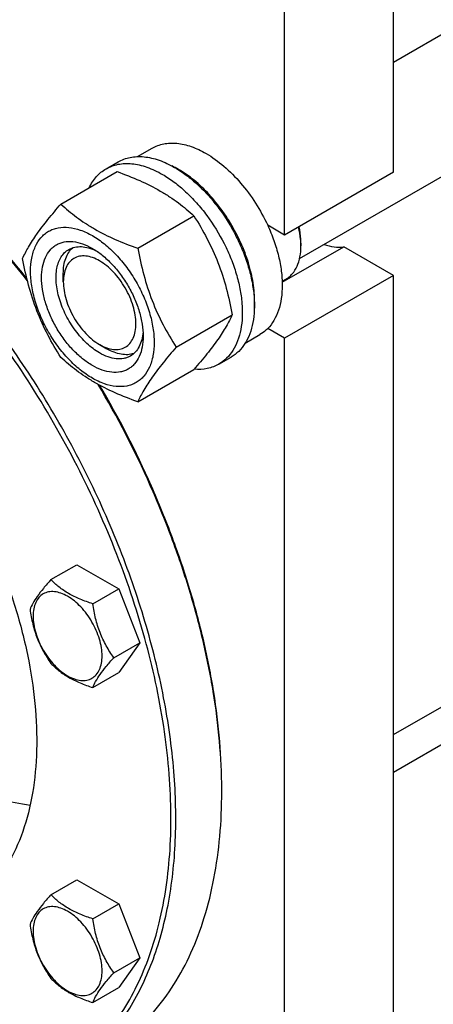
# Model space of a CAD drawing. Units: millimetres. Extents: x 0 to 6269, y -4 to 4433.
# Drawn here: x 4564 to 4685, y 2211 to 2499 of the extents above; entities that cross this region are included whole.
import ezdxf

# ---------------------------------------------------------------- set-up
doc = ezdxf.new("R2010")
doc.units = ezdxf.units.MM
doc.header["$LTSCALE"] = 344.776119
doc.layers.get('0').update_dxf_attribs({"linetype": 'CONTINUOUS'})

msp = doc.modelspace()

# ---------------------------------------------------------------- linework, layer by layer
at = {"color": 7, "linetype": 'Continuous'}
for p, q in [((4673.113, 2486.74), (5153.813, 2764.271)), ((4645.686, 2429.336), (5178.939, 2737.208)), ((4673.113, 2454.525), (4673.113, 2598.638)), ((4641.294, 2436.154), (4641.294, 2580.267)), ((4673.113, 2289.999), (5139.872, 2559.481)), ((4673.113, 2279.01), (5021.551, 2480.18)), ((4598.285, 2459.127), (4602.563, 2461.597)), ((4589.085, 2455.547), (4592.62, 2457.589)), ((4575.898, 2445.246), (4592.312, 2454.723)), ((4673.113, 2454.525), (4641.294, 2436.154)), ((4598.351, 2432.283), (4614.766, 2441.759)), ((4641.294, 2436.154), (4636.34, 2439.014)), ((4640.573, 2422.342), (4658.551, 2432.722)), ((4646.067, 2433.807), (4646.067, 2432.99)), ((4673.113, 2424.315), (4658.551, 2432.722)), ((4576.594, 2422.478), (4576.594, 2424.928)), ((4640.563, 2422.625), (4641.665, 2423.262)), ((4673.113, 2424.315), (4641.294, 2405.944)), ((4673.113, 2029.536), (4673.113, 2424.315)), ((4609.578, 2403.347), (4625.993, 2412.824)), ((4641.294, 2405.944), (4636.34, 2408.803)), ((4629.785, 2404.567), (4634.063, 2407.037)), ((4641.294, 2076.485), (4641.294, 2405.944)), ((4587.2, 2404.107), (4589.322, 2402.882)), ((4587.2, 2404.107), (4587.217, 2404.097)), ((4622.085, 2398.39), (4625.62, 2400.431)), ((4598.351, 2387.375), (4614.766, 2396.852)), ((4572.976, 2335.337), (4580.562, 2339.717)), ((4580.562, 2339.717), (4592.809, 2332.646)), ((4585.224, 2328.266), (4592.809, 2332.646)), ((4592.809, 2332.646), (4598.933, 2316.863)), ((4591.348, 2312.483), (4598.933, 2316.863)), ((4598.933, 2316.863), (4592.809, 2308.151)), ((4585.224, 2303.771), (4592.809, 2308.151)), ((4572.976, 2243.161), (4580.562, 2247.54)), ((4580.562, 2247.54), (4592.809, 2240.469)), ((4585.224, 2236.09), (4592.809, 2240.469)), ((4592.809, 2240.469), (4598.933, 2224.686)), ((4591.348, 2220.307), (4598.933, 2224.686)), ((4598.933, 2224.686), (4592.809, 2215.974)), ((4585.224, 2211.595), (4592.809, 2215.974))]:
    msp.add_line(p, q, dxfattribs=at)
for centre, radius, start, end in [((4596.199, 2431.068), 28.084, 59.9752, 64.45301), ((4625.449, 2432.988), 20.618, 0.00693, 2.27294), ((4464.278, 2273.261), 158.631, 0.00063, 0.29537)]:
    msp.add_arc(centre, radius, start, end, dxfattribs=at)
for points, knots in [([(4566.069, 2422.889), (4561.567, 2428.653), (4552.255, 2439.644), (4537.246, 2454.572), (4521.642, 2467.465), (4510.686, 2474.776), (4505.175, 2477.996)], [0, 0, 0, 0, 0.2657078, 0.52263, 0.7681101, 1, 1, 1, 1]), ([(4565.935, 2423.416), (4561.439, 2429.14), (4552.14, 2440.049), (4537.158, 2454.85), (4521.594, 2467.608), (4510.671, 2474.825), (4505.178, 2477.996)], [0, 0, 0, 0, 0.2659186, 0.5229095, 0.7683158, 1, 1, 1, 1]), ([(4533.999, 2182.015), (4537.07, 2181.658), (4543.131, 2181.294), (4552.052, 2181.876), (4560.524, 2183.598), (4568.477, 2186.453), (4575.845, 2190.42), (4582.565, 2195.466), (4588.583, 2201.548), (4593.853, 2208.612), (4598.338, 2216.6), (4602.01, 2225.45), (4604.846, 2235.094), (4606.827, 2245.46), (4607.942, 2256.473), (4608.184, 2268.052), (4607.552, 2280.114), (4605.518, 2296.988), (4600.769, 2318.706), (4591.945, 2344.775), (4580.159, 2370.516), (4565.757, 2395.177), (4549.157, 2418.04), (4530.84, 2438.442), (4511.342, 2455.788), (4497.375, 2465.355), (4490.326, 2469.425)], [0, 0, 0, 0, 0.0248621, 0.0486821, 0.0716856, 0.0941482, 0.1163821, 0.1387158, 0.1614707, 0.1849388, 0.2093664, 0.2349458, 0.2618124, 0.2900478, 0.3196846, 0.3507119, 0.3830817, 0.4167143, 0.4872869, 0.5613646, 0.6376046, 0.7145283, 0.7906156, 0.8643971, 0.9345494, 1, 1, 1, 1]), ([(4574.783, 2188.826), (4576.84, 2190.014), (4580.83, 2192.672), (4586.305, 2197.419), (4591.256, 2202.911), (4597.226, 2211.322), (4601.911, 2221.013), (4605.335, 2231.589), (4608.062, 2243.365), (4609.788, 2259.366), (4609.269, 2279.734), (4606.225, 2301.243), (4600.722, 2323.439), (4592.88, 2345.856), (4582.864, 2368.016), (4570.89, 2389.448), (4557.211, 2409.694), (4542.12, 2428.323), (4525.936, 2444.939), (4509.006, 2459.186), (4497.051, 2467.175), (4491.033, 2470.65)], [0, 0, 0, 0, 0.0213312, 0.0428908, 0.0648953, 0.0875391, 0.1353122, 0.1607343, 0.1872587, 0.2436938, 0.3046389, 0.3697236, 0.4383177, 0.5096008, 0.5826216, 0.6563496, 0.729723, 0.8016959, 0.8712848, 0.9376198, 1, 1, 1, 1]), ([(4602.563, 2461.597), (4603.079, 2461.895), (4604.176, 2462.408), (4605.95, 2462.899), (4607.841, 2463.11), (4610.564, 2463.015), (4614.182, 2462.144), (4616.93, 2460.835), (4618.313, 2460.037)], [0, 0, 0, 0, 0.1080966, 0.218231, 0.332257, 0.4517073, 0.7106002, 1, 1, 1, 1]), ([(4592.62, 2457.589), (4593.161, 2457.901), (4594.31, 2458.439), (4596.169, 2458.953), (4598.15, 2459.174), (4600.233, 2459.101), (4602.398, 2458.738), (4605.448, 2457.849), (4607.672, 2456.79), (4609.12, 2455.954)], [0, 0, 0, 0, 0.1080481, 0.218133, 0.3321078, 0.4515045, 0.5774648, 0.7107301, 1, 1, 1, 1]), ([(4618.313, 2460.037), (4620.158, 2458.971), (4623.782, 2456.333), (4628.637, 2451.409), (4632.941, 2445.575), (4635.307, 2441.256), (4636.34, 2439.014)], [0, 0, 0, 0, 0.2277018, 0.4757124, 0.7362473, 1, 1, 1, 1]), ([(4584.163, 2450.021), (4584.718, 2451.183), (4585.758, 2452.812), (4587.563, 2454.553), (4588.565, 2455.247), (4589.085, 2455.547)], [0, 0, 0, 0, 0.5151303, 0.7596638, 1, 1, 1, 1]), ([(4589.085, 2455.547), (4589.626, 2455.86), (4590.775, 2456.398), (4592.633, 2456.912), (4594.615, 2457.133), (4596.698, 2457.06), (4598.862, 2456.697), (4601.912, 2455.808), (4604.136, 2454.749), (4605.585, 2453.913)], [0, 0, 0, 0, 0.1080481, 0.218133, 0.3321078, 0.4515045, 0.5774648, 0.7107301, 1, 1, 1, 1]), ([(4592.312, 2454.723), (4594.541, 2453.923), (4598.848, 2452.241), (4603.953, 2449.698), (4607.666, 2447.407), (4611.008, 2445.053), (4613.317, 2443.105), (4614.766, 2441.759)], [0, 0, 0, 0, 0.2719996, 0.5306563, 0.653842, 0.7728509, 1, 1, 1, 1]), ([(4609.12, 2455.954), (4610.306, 2455.27), (4612.661, 2453.696), (4615.997, 2450.889), (4619.185, 2447.615), (4623.175, 2442.689), (4626.55, 2437.199), (4629.185, 2431.368), (4630.731, 2426.952), (4631.815, 2422.579), (4632.415, 2418.341), (4632.517, 2414.328), (4632.117, 2410.621), (4631.219, 2407.298), (4629.832, 2404.428), (4627.976, 2402.081), (4626.434, 2400.9), (4625.62, 2400.431)], [0, 0, 0, 0, 0.0624015, 0.1287592, 0.198372, 0.2703695, 0.4173875, 0.4904333, 0.5617408, 0.6303584, 0.6954654, 0.7564313, 0.8128857, 0.8648021, 0.9125916, 0.9571797, 1, 1, 1, 1]), ([(4632.439, 2414.583), (4632.582, 2416.366), (4632.499, 2420.134), (4631.451, 2425.887), (4629.521, 2431.797), (4626.788, 2437.616), (4623.367, 2443.103), (4619.399, 2448.032), (4615.049, 2452.195), (4611.866, 2454.451), (4610.252, 2455.383)], [0, 0, 0, 0, 0.1106543, 0.2317225, 0.3606799, 0.494199, 0.6285361, 0.759876, 0.8846701, 1, 1, 1, 1]), ([(4605.585, 2453.913), (4606.77, 2453.228), (4609.126, 2451.654), (4612.461, 2448.848), (4615.65, 2445.574), (4619.639, 2440.648), (4623.014, 2435.157), (4625.65, 2429.327), (4627.195, 2424.91), (4628.279, 2420.537), (4628.879, 2416.3), (4628.981, 2412.286), (4628.581, 2408.58), (4627.683, 2405.257), (4626.296, 2402.387), (4624.44, 2400.04), (4622.898, 2398.859), (4622.085, 2398.39)], [0, 0, 0, 0, 0.0624015, 0.1287592, 0.198372, 0.2703695, 0.4173875, 0.4904333, 0.5617408, 0.6303584, 0.6954654, 0.7564313, 0.8128857, 0.8648021, 0.9125916, 0.9571797, 1, 1, 1, 1]), ([(4564.671, 2429.274), (4565.203, 2430.424), (4566.495, 2432.887), (4568.982, 2436.7), (4572.18, 2440.881), (4574.6, 2443.749), (4575.898, 2445.246)], [0, 0, 0, 0, 0.1941909, 0.4252957, 0.6965306, 1, 1, 1, 1]), ([(4575.898, 2445.246), (4577.347, 2443.901), (4579.655, 2441.952), (4582.997, 2439.598), (4586.71, 2437.308), (4591.816, 2434.765), (4596.123, 2433.083), (4598.351, 2432.283)], [0, 0, 0, 0, 0.2271491, 0.346158, 0.4693437, 0.7280004, 1, 1, 1, 1]), ([(4614.766, 2441.759), (4616.127, 2439.617), (4618.719, 2435.188), (4621.938, 2428.114), (4624.362, 2420.606), (4625.503, 2415.436), (4625.993, 2412.824)], [0, 0, 0, 0, 0.2437274, 0.4921422, 0.7447939, 1, 1, 1, 1]), ([(4567.012, 2425.56), (4567.012, 2426.855), (4567.208, 2429.317), (4568.204, 2432.698), (4569.634, 2435.031), (4571.08, 2436.452), (4572.283, 2437.292), (4573.612, 2437.914), (4575.565, 2438.455), (4578.301, 2438.528), (4581.727, 2437.699), (4585.253, 2436.022), (4588.758, 2433.565), (4592.12, 2430.42), (4595.217, 2426.702), (4597.935, 2422.552), (4600.17, 2418.123), (4601.841, 2413.582), (4602.884, 2409.099), (4603.145, 2406.127), (4603.145, 2404.699)], [0, 0, 0, 0, 0.0603605, 0.1143581, 0.1629258, 0.1858965, 0.2084422, 0.2309879, 0.2539585, 0.3025258, 0.3565229, 0.4168828, 0.483448, 0.5552712, 0.630872, 0.7084408, 0.7860096, 0.8616107, 0.9334343, 1, 1, 1, 1]), ([(4636.34, 2439.014), (4637.017, 2437.547), (4638.218, 2434.597), (4639.558, 2430.118), (4640.384, 2425.739), (4640.677, 2421.563), (4640.427, 2417.69), (4639.634, 2414.208), (4638.309, 2411.2), (4637.043, 2409.516), (4636.34, 2408.803)], [0, 0, 0, 0, 0.1521776, 0.2994334, 0.4396386, 0.5710755, 0.6926133, 0.8039216, 0.905719, 1, 1, 1, 1]), ([(4646.05, 2433.805), (4646.035, 2434.187), (4645.93, 2435.772), (4645.665, 2437.345), (4645.392, 2438.519)], [0, 0, 0, 0, 0.24035, 1, 1, 1, 1]), ([(4646.067, 2433.807), (4646.067, 2434.191), (4646.018, 2435.801), (4645.786, 2437.402), (4645.53, 2438.6)], [0, 0, 0, 0, 0.2390415, 1, 1, 1, 1]), ([(4585.079, 2397.983), (4584.062, 2398.57), (4582.054, 2399.977), (4579.292, 2402.562), (4576.746, 2405.617), (4574.512, 2409.029), (4572.674, 2412.668), (4571.301, 2416.401), (4570.444, 2420.087), (4570.136, 2423.591), (4570.391, 2426.79), (4571.209, 2429.57), (4572.385, 2431.487), (4573.573, 2432.655), (4574.562, 2433.346), (4575.654, 2433.857), (4577.259, 2434.301), (4579.508, 2434.361), (4582.324, 2433.68), (4584.157, 2432.808), (4585.079, 2432.276)], [0, 0, 0, 0, 0.066565, 0.1383882, 0.2139891, 0.2915579, 0.3691267, 0.4447278, 0.5165514, 0.5831171, 0.6434776, 0.6974752, 0.7460429, 0.7690136, 0.7915593, 0.814105, 0.8370756, 0.8856429, 0.93964, 1, 1, 1, 1]), ([(4587.2, 2401.657), (4585.868, 2402.426), (4583.281, 2404.417), (4579.971, 2408.182), (4577.246, 2412.615), (4575.332, 2417.349), (4574.515, 2421.353), (4574.438, 2424.362), (4574.656, 2426.384), (4575.146, 2428.197), (4575.903, 2429.762), (4576.915, 2431.042), (4577.756, 2431.686), (4578.2, 2431.943)], [0, 0, 0, 0, 0.1286453, 0.2702003, 0.417317, 0.5616254, 0.6952611, 0.7562679, 0.8127602, 0.8647114, 0.912533, 0.957151, 1, 1, 1, 1]), ([(4576.594, 2424.928), (4576.594, 2425.709), (4576.696, 2427.206), (4577.207, 2429.298), (4578.061, 2431.079), (4578.875, 2432.048), (4579.324, 2432.446)], [0, 0, 0, 0, 0.2851792, 0.5448202, 0.781138, 1, 1, 1, 1]), ([(4578.2, 2431.943), (4578.732, 2432.25), (4579.934, 2432.712), (4581.928, 2432.859), (4584.064, 2432.487), (4585.469, 2431.937), (4586.178, 2431.594)], [0, 0, 0, 0, 0.2222737, 0.4574252, 0.7150158, 1, 1, 1, 1]), ([(4585.079, 2432.276), (4586.096, 2431.689), (4588.103, 2430.281), (4590.866, 2427.697), (4593.412, 2424.641), (4595.645, 2421.23), (4597.483, 2417.59), (4598.856, 2413.858), (4599.713, 2410.173), (4599.928, 2407.73), (4599.928, 2406.556)], [0, 0, 0, 0, 0.1141547, 0.2373263, 0.3669759, 0.4999999, 0.6330239, 0.7626735, 0.8858451, 1, 1, 1, 1]), ([(4598.351, 2432.283), (4598.841, 2429.671), (4599.982, 2424.501), (4602.406, 2416.992), (4605.625, 2409.919), (4608.217, 2405.489), (4609.578, 2403.347)], [0, 0, 0, 0, 0.2552061, 0.5078578, 0.7562726, 1, 1, 1, 1]), ([(4641.665, 2423.262), (4642.014, 2423.463), (4642.684, 2423.931), (4643.885, 2425.113), (4645.075, 2427.053), (4645.903, 2429.865), (4646.067, 2431.913), (4646.067, 2432.99)], [0, 0, 0, 0, 0.1081626, 0.2183643, 0.4513669, 0.7104201, 1, 1, 1, 1]), ([(4652.81, 2433.447), (4653.77, 2433.086), (4655.666, 2432.575), (4657.644, 2432.572), (4658.551, 2432.722)], [0, 0, 0, 0, 0.5273436, 1, 1, 1, 1]), ([(4575.898, 2400.338), (4574.537, 2402.48), (4571.945, 2406.91), (4568.725, 2413.983), (4566.302, 2421.492), (4565.16, 2426.662), (4564.671, 2429.274)], [0, 0, 0, 0, 0.2437274, 0.4921422, 0.7447939, 1, 1, 1, 1]), ([(4587.2, 2428.602), (4586.542, 2428.982), (4585.232, 2429.604), (4583.22, 2430.09), (4581.331, 2430.042), (4579.649, 2429.432), (4578.28, 2428.281), (4577.294, 2426.669), (4576.709, 2424.683), (4576.594, 2423.238), (4576.594, 2422.478)], [0, 0, 0, 0, 0.1448918, 0.2745172, 0.3911081, 0.4999958, 0.6088834, 0.7254742, 0.8550998, 1, 1, 1, 1]), ([(4587.217, 2404.097), (4587.875, 2403.718), (4589.183, 2403.098), (4591.194, 2402.616), (4593.081, 2402.668), (4594.76, 2403.281), (4596.126, 2404.435), (4597.11, 2406.049), (4597.693, 2408.035), (4597.873, 2410.32), (4597.651, 2412.822), (4597.038, 2415.454), (4596.057, 2418.118), (4594.744, 2420.717), (4593.149, 2423.152), (4591.332, 2425.333), (4589.359, 2427.178), (4587.926, 2428.183), (4587.2, 2428.602)], [0, 0, 0, 0, 0.0603253, 0.1142949, 0.1628468, 0.2082092, 0.2535925, 0.3022001, 0.3562446, 0.4166525, 0.4832619, 0.5551239, 0.6307576, 0.7083538, 0.7859458, 0.8615674, 0.9334104, 1, 1, 1, 1]), ([(4490.326, 2424.109), (4494.314, 2421.807), (4502.236, 2416.512), (4513.456, 2407.071), (4524.18, 2396.06), (4534.181, 2383.714), (4543.246, 2370.298), (4551.181, 2356.095), (4557.818, 2341.41), (4563.015, 2326.555), (4566.662, 2311.845), (4568.679, 2297.592), (4569.023, 2284.093), (4567.678, 2271.625), (4564.659, 2260.449), (4560.698, 2252.257), (4556.742, 2246.682), (4553.461, 2243.043), (4549.833, 2239.897), (4547.189, 2238.136), (4545.826, 2237.348)], [0, 0, 0, 0, 0.0623832, 0.1287213, 0.1983136, 0.2702899, 0.3436669, 0.4173983, 0.4904226, 0.5617092, 0.6303065, 0.6953944, 0.7563424, 0.8127802, 0.8646813, 0.9124567, 0.9351016, 0.9571071, 0.9786678, 1, 1, 1, 1]), ([(4603.145, 2404.699), (4603.145, 2403.404), (4602.949, 2400.942), (4601.954, 2397.56), (4600.523, 2395.228), (4599.078, 2393.806), (4597.875, 2392.966), (4596.546, 2392.344), (4594.592, 2391.803), (4591.857, 2391.731), (4588.43, 2392.559), (4584.905, 2394.236), (4581.4, 2396.694), (4578.037, 2399.839), (4574.94, 2403.556), (4572.223, 2407.707), (4569.987, 2412.135), (4568.316, 2416.677), (4567.274, 2421.16), (4567.012, 2424.132), (4567.012, 2425.56)], [0, 0, 0, 0, 0.0603605, 0.1143581, 0.1629258, 0.1858965, 0.2084422, 0.2309879, 0.2539585, 0.3025258, 0.3565229, 0.4168828, 0.483448, 0.5552712, 0.630872, 0.7084408, 0.7860096, 0.8616107, 0.9334343, 1, 1, 1, 1]), ([(4576.594, 2422.478), (4576.594, 2421.639), (4576.747, 2419.895), (4577.359, 2417.263), (4578.34, 2414.596), (4579.653, 2411.997), (4581.248, 2409.56), (4583.066, 2407.378), (4585.04, 2405.531), (4586.474, 2404.526), (4587.2, 2404.107)], [0, 0, 0, 0, 0.1141534, 0.2373238, 0.3669727, 0.4999962, 0.6330197, 0.7626686, 0.8858391, 1, 1, 1, 1]), ([(4625.993, 2412.824), (4625.46, 2411.673), (4624.168, 2409.211), (4621.681, 2405.398), (4618.483, 2401.217), (4616.063, 2398.349), (4614.766, 2396.852)], [0, 0, 0, 0, 0.1941909, 0.4252957, 0.6965306, 1, 1, 1, 1]), ([(4636.34, 2408.803), (4636.169, 2408.63), (4635.472, 2407.967), (4634.685, 2407.396), (4634.063, 2407.037)], [0, 0, 0, 0, 0.2529374, 1, 1, 1, 1]), ([(4599.928, 2406.556), (4599.928, 2405.492), (4599.767, 2403.468), (4598.948, 2400.689), (4597.773, 2398.772), (4596.585, 2397.604), (4595.596, 2396.913), (4594.504, 2396.402), (4592.898, 2395.957), (4590.65, 2395.898), (4587.834, 2396.578), (4586, 2397.451), (4585.079, 2397.983)], [0, 0, 0, 0, 0.1447906, 0.274318, 0.3908201, 0.4459214, 0.5000029, 0.5540843, 0.6091851, 0.7256858, 0.8552113, 1, 1, 1, 1]), ([(4599.887, 2407.851), (4599.83, 2407.065), (4599.604, 2405.572), (4598.859, 2403.536), (4597.734, 2401.883), (4596.732, 2401.073), (4596.2, 2400.766)], [0, 0, 0, 0, 0.2849907, 0.5425834, 0.7777322, 1, 1, 1, 1]), ([(4566.879, 2269.285), (4561.035, 2270.026), (4552.121, 2272.717), (4540.83, 2278.395), (4532.058, 2284.03), (4523.419, 2290.805), (4515.031, 2298.625), (4507.015, 2307.375), (4499.489, 2316.928), (4492.561, 2327.145), (4486.333, 2337.877), (4480.896, 2348.967), (4476.327, 2360.254), (4472.696, 2371.574), (4470.053, 2382.763), (4468.438, 2393.656), (4468.052, 2400.821), (4468.052, 2404.307)], [0, 0, 0, 0, 0.0988612, 0.1537027, 0.2119999, 0.2734776, 0.3377278, 0.4042398, 0.4724266, 0.5416478, 0.6112321, 0.6804971, 0.7487699, 0.8154078, 0.8798195, 0.9414888, 1, 1, 1, 1]), ([(4597.198, 2401.487), (4596.629, 2401.298), (4595.383, 2401.077), (4593.413, 2401.228), (4591.346, 2401.831), (4589.999, 2402.491), (4589.322, 2402.882)], [0, 0, 0, 0, 0.2188621, 0.4551798, 0.7148209, 1, 1, 1, 1]), ([(4609.578, 2403.347), (4608.281, 2401.85), (4605.861, 2398.982), (4602.663, 2394.801), (4600.176, 2390.988), (4598.884, 2388.525), (4598.351, 2387.375)], [0, 0, 0, 0, 0.3034694, 0.5747043, 0.8058091, 1, 1, 1, 1]), ([(4598.351, 2387.375), (4596.123, 2388.175), (4591.816, 2389.857), (4586.71, 2392.4), (4582.997, 2394.691), (4579.655, 2397.045), (4577.347, 2398.993), (4575.898, 2400.338)], [0, 0, 0, 0, 0.2719996, 0.5306563, 0.653842, 0.7728509, 1, 1, 1, 1]), ([(4596.2, 2400.766), (4595.905, 2400.595), (4595.278, 2400.302), (4593.902, 2399.921), (4591.975, 2399.87), (4589.561, 2400.453), (4587.99, 2401.201), (4587.2, 2401.657)], [0, 0, 0, 0, 0.1081633, 0.2183656, 0.4513686, 0.7104212, 1, 1, 1, 1]), ([(4622.085, 2398.39), (4621.562, 2398.088), (4620.455, 2397.566), (4618.034, 2396.873), (4616.094, 2396.789), (4614.804, 2396.893)], [0, 0, 0, 0, 0.2402646, 0.4847591, 1, 1, 1, 1]), ([(4622.907, 2274.079), (4622.883, 2278.74), (4622.416, 2288.273), (4620.572, 2302.759), (4617.586, 2317.627), (4613.487, 2332.73), (4608.315, 2347.921), (4600.02, 2368.184), (4592.416, 2382.916), (4586.786, 2392.45)], [0, 0, 0, 0, 0.1117714, 0.2285741, 0.3499062, 0.4751501, 0.6035961, 0.7344642, 1, 1, 1, 1]), ([(4622.909, 2274.079), (4622.909, 2278.721), (4622.489, 2288.22), (4620.708, 2302.662), (4617.78, 2317.494), (4613.735, 2332.568), (4608.611, 2347.737), (4600.373, 2367.98), (4592.804, 2382.699), (4587.195, 2392.227)], [0, 0, 0, 0, 0.1115971, 0.2282784, 0.3495437, 0.474774, 0.603256, 0.734204, 1, 1, 1, 1]), ([(4572.976, 2335.337), (4572.224, 2334.5), (4570.836, 2332.908), (4569.037, 2330.604), (4567.713, 2328.546), (4567.086, 2327.228), (4566.853, 2326.625)], [0, 0, 0, 0, 0.315401, 0.592108, 0.8188794, 1, 1, 1, 1]), ([(4585.224, 2328.266), (4583.967, 2328.667), (4581.548, 2329.523), (4578.194, 2331.128), (4575.329, 2333.069), (4573.707, 2334.572), (4572.976, 2335.337)], [0, 0, 0, 0, 0.276819, 0.5376908, 0.7779912, 1, 1, 1, 1]), ([(4587.923, 2313.013), (4587.923, 2313.81), (4587.777, 2315.467), (4587.195, 2317.968), (4586.264, 2320.5), (4585.017, 2322.97), (4583.501, 2325.285), (4581.774, 2327.358), (4579.898, 2329.113), (4577.944, 2330.483), (4575.978, 2331.419), (4574.065, 2331.88), (4572.271, 2331.835), (4570.673, 2331.255), (4569.373, 2330.161), (4568.436, 2328.63), (4567.879, 2326.743), (4567.77, 2325.37), (4567.77, 2324.648)], [0, 0, 0, 0, 0.0665867, 0.138433, 0.214058, 0.2916513, 0.3692445, 0.4448693, 0.5167151, 0.5833013, 0.6436803, 0.6976944, 0.746277, 0.7916498, 0.8370228, 0.8856058, 0.9396204, 1, 1, 1, 1]), ([(4591.348, 2312.483), (4590.554, 2313.612), (4589.047, 2315.973), (4587.232, 2319.819), (4585.96, 2323.96), (4585.434, 2326.821), (4585.224, 2328.266)], [0, 0, 0, 0, 0.2421791, 0.4903486, 0.7437792, 1, 1, 1, 1]), ([(4566.853, 2326.625), (4567.062, 2325.18), (4567.589, 2322.319), (4568.861, 2318.178), (4570.676, 2314.332), (4572.183, 2311.971), (4572.976, 2310.842)], [0, 0, 0, 0, 0.2562208, 0.5096514, 0.7578209, 1, 1, 1, 1]), ([(4567.77, 2324.648), (4567.77, 2323.851), (4567.916, 2322.194), (4568.498, 2319.693), (4569.429, 2317.161), (4570.676, 2314.691), (4572.192, 2312.376), (4573.919, 2310.303), (4575.795, 2308.548), (4577.749, 2307.178), (4579.715, 2306.242), (4581.628, 2305.781), (4583.422, 2305.827), (4585.02, 2306.406), (4586.32, 2307.5), (4587.257, 2309.031), (4587.814, 2310.918), (4587.923, 2312.291), (4587.923, 2313.013)], [0, 0, 0, 0, 0.0665867, 0.138433, 0.214058, 0.2916513, 0.3692445, 0.4448693, 0.5167151, 0.5833013, 0.6436803, 0.6976944, 0.746277, 0.7916498, 0.8370228, 0.8856058, 0.9396204, 1, 1, 1, 1]), ([(4572.976, 2310.842), (4573.707, 2310.077), (4575.329, 2308.574), (4578.194, 2306.633), (4581.548, 2305.028), (4583.967, 2304.172), (4585.224, 2303.771)], [0, 0, 0, 0, 0.2220088, 0.4623092, 0.723181, 1, 1, 1, 1]), ([(4585.224, 2303.771), (4585.457, 2304.374), (4586.085, 2305.692), (4587.408, 2307.75), (4589.207, 2310.054), (4590.596, 2311.646), (4591.348, 2312.483)], [0, 0, 0, 0, 0.1811206, 0.407892, 0.684599, 1, 1, 1, 1]), ([(4588.218, 2196.583), (4590.964, 2198.168), (4596.244, 2201.853), (4603.221, 2208.719), (4609.221, 2216.868), (4614.189, 2226.209), (4618.086, 2236.646), (4620.883, 2248.078), (4622.558, 2260.395), (4622.909, 2268.9), (4622.909, 2273.263)], [0, 0, 0, 0, 0.1080126, 0.2180615, 0.3319993, 0.4513574, 0.5772773, 0.7105003, 0.8513946, 1, 1, 1, 1]), ([(4572.976, 2243.161), (4572.224, 2242.324), (4570.836, 2240.732), (4569.037, 2238.428), (4567.713, 2236.37), (4567.086, 2235.051), (4566.853, 2234.449)], [0, 0, 0, 0, 0.315401, 0.592108, 0.8188794, 1, 1, 1, 1]), ([(4585.224, 2236.09), (4583.967, 2236.491), (4581.548, 2237.347), (4578.194, 2238.952), (4575.329, 2240.893), (4573.707, 2242.396), (4572.976, 2243.161)], [0, 0, 0, 0, 0.276819, 0.5376908, 0.7779912, 1, 1, 1, 1]), ([(4587.923, 2220.837), (4587.923, 2221.633), (4587.777, 2223.291), (4587.195, 2225.791), (4586.264, 2228.324), (4585.017, 2230.794), (4583.501, 2233.109), (4581.774, 2235.182), (4579.898, 2236.936), (4577.944, 2238.307), (4575.978, 2239.242), (4574.065, 2239.704), (4572.271, 2239.658), (4570.673, 2239.079), (4569.373, 2237.985), (4568.436, 2236.453), (4567.879, 2234.567), (4567.77, 2233.194), (4567.77, 2232.472)], [0, 0, 0, 0, 0.0665867, 0.138433, 0.214058, 0.2916513, 0.3692445, 0.4448693, 0.5167151, 0.5833013, 0.6436803, 0.6976944, 0.746277, 0.7916498, 0.8370228, 0.8856058, 0.9396204, 1, 1, 1, 1]), ([(4591.348, 2220.307), (4590.554, 2221.436), (4589.047, 2223.797), (4587.232, 2227.643), (4585.96, 2231.784), (4585.434, 2234.645), (4585.224, 2236.09)], [0, 0, 0, 0, 0.2421791, 0.4903486, 0.7437792, 1, 1, 1, 1]), ([(4566.853, 2234.449), (4567.062, 2233.004), (4567.589, 2230.143), (4568.861, 2226.002), (4570.676, 2222.156), (4572.183, 2219.795), (4572.976, 2218.666)], [0, 0, 0, 0, 0.2562208, 0.5096514, 0.7578209, 1, 1, 1, 1]), ([(4567.77, 2232.472), (4567.77, 2231.675), (4567.916, 2230.018), (4568.498, 2227.517), (4569.429, 2224.984), (4570.676, 2222.514), (4572.192, 2220.2), (4573.919, 2218.126), (4575.795, 2216.372), (4577.749, 2215.002), (4579.715, 2214.066), (4581.628, 2213.605), (4583.422, 2213.65), (4585.02, 2214.23), (4586.32, 2215.324), (4587.257, 2216.855), (4587.814, 2218.741), (4587.923, 2220.115), (4587.923, 2220.837)], [0, 0, 0, 0, 0.0665867, 0.138433, 0.214058, 0.2916513, 0.3692445, 0.4448693, 0.5167151, 0.5833013, 0.6436803, 0.6976944, 0.746277, 0.7916498, 0.8370228, 0.8856058, 0.9396204, 1, 1, 1, 1]), ([(4572.976, 2218.666), (4573.707, 2217.901), (4575.329, 2216.398), (4578.194, 2214.457), (4581.548, 2212.852), (4583.967, 2211.996), (4585.224, 2211.595)], [0, 0, 0, 0, 0.2220088, 0.4623092, 0.723181, 1, 1, 1, 1]), ([(4585.224, 2211.595), (4585.457, 2212.197), (4586.085, 2213.516), (4587.408, 2215.574), (4589.207, 2217.878), (4590.596, 2219.47), (4591.348, 2220.307)], [0, 0, 0, 0, 0.1811206, 0.407892, 0.684599, 1, 1, 1, 1])]:
    msp.add_open_spline(points, degree=3, knots=knots, dxfattribs=at)

doc.saveas('drawing.dxf')
